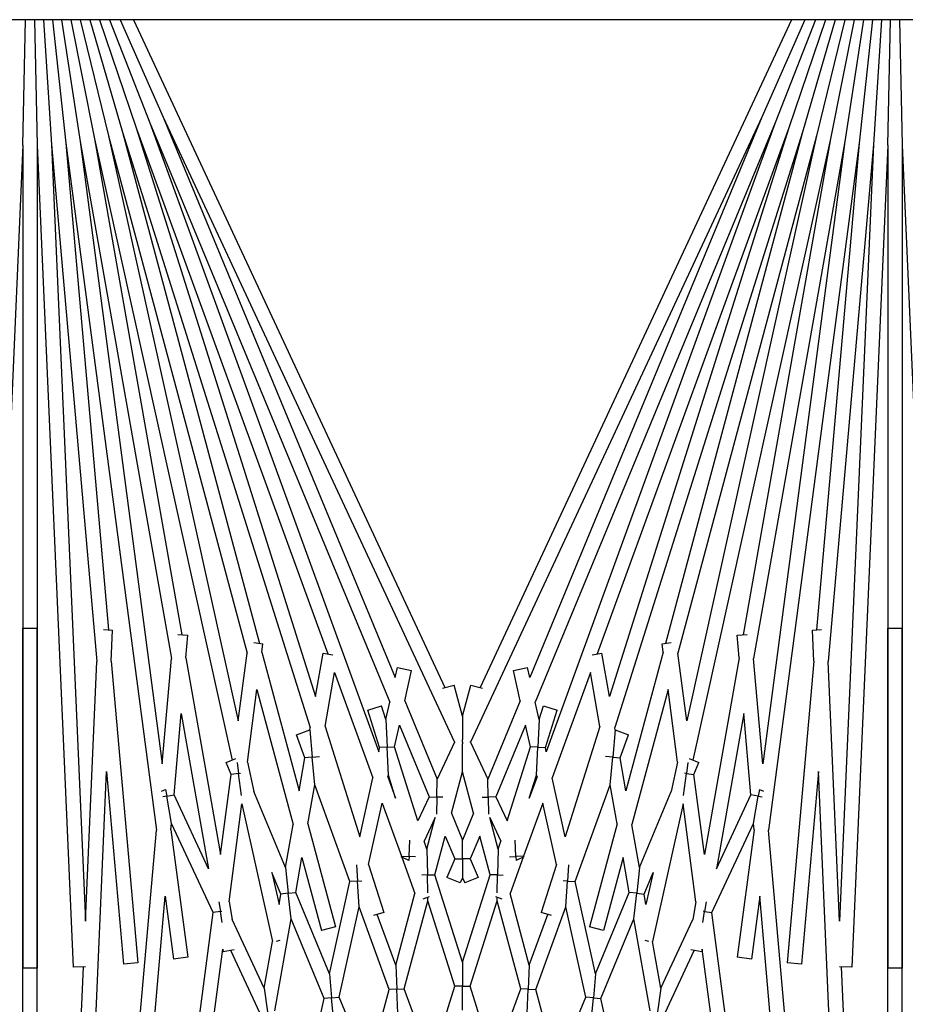
# Model space of a CAD drawing. Units: inches. Extents: x 69 to 215, y 0 to 176.
# Drawn here: x 144 to 145, y 170 to 172 of the extents above; entities that cross this region are included whole.
import ezdxf

# ---------------------------------------------------------------- set-up
doc = ezdxf.new("R2010")
doc.units = ezdxf.units.IN
doc.header["$LTSCALE"] = 8
doc.header["$MEASUREMENT"] = 0

msp = doc.modelspace()

# ---------------------------------------------------------------- linework, layer by layer
for p, q in [((153.2853, 171.7451), (140.9563, 171.7451)), ((143.6478, 171.5274), (143.6526, 171.7451)), ((143.6681, 171.7451), (143.6728, 171.5274)), ((143.6836, 171.7451), (143.6978, 171.5285)), ((143.6992, 171.7451), (143.7227, 171.5307)), ((143.715, 171.7451), (143.7475, 171.534)), ((143.731, 171.7451), (143.7721, 171.5383)), ((143.7472, 171.7451), (143.7965, 171.5437)), ((143.7638, 171.7451), (143.8206, 171.5502)), ((143.7809, 171.7451), (143.8445, 171.5577)), ((143.7984, 171.7451), (143.868, 171.5663)), ((143.8166, 171.7451), (143.8911, 171.5758)), ((143.8397, 171.7451), (144.3799, 170.5867)), ((144.9809, 171.7451), (144.4407, 170.5867)), ((145.004, 171.7451), (144.9295, 171.5758)), ((145.0222, 171.7451), (144.9526, 171.5663)), ((145.0397, 171.7451), (144.9761, 171.5577)), ((145.0568, 171.7451), (145, 171.5502)), ((145.0734, 171.7451), (145.0241, 171.5437)), ((145.0897, 171.7451), (145.0485, 171.5383)), ((145.1056, 171.7451), (145.0731, 171.534)), ((145.1214, 171.7451), (145.0979, 171.5307)), ((145.137, 171.7451), (145.1228, 171.5285)), ((145.1478, 171.5274), (145.1526, 171.7451)), ((145.1681, 171.7451), (145.1728, 171.5274)), ((143.868, 171.5663), (144.2841, 170.5616)), ((143.868, 171.5663), (144.265, 170.4754)), ((143.8911, 171.5758), (144.3965, 170.4919)), ((143.8911, 171.5758), (144.2936, 170.6041)), ((144.9295, 171.5758), (144.4241, 170.4919)), ((144.9295, 171.5758), (144.527, 170.6041)), ((144.9526, 171.5663), (144.5365, 170.5616)), ((144.9526, 171.5663), (144.5556, 170.4754)), ((143.8206, 171.5502), (144.1462, 170.5176)), ((143.8206, 171.5502), (144.0582, 170.6634)), ((143.8445, 171.5577), (144.1766, 170.6452)), ((143.8445, 171.5577), (144.1556, 170.571)), ((144.9761, 171.5577), (144.644, 170.6452)), ((144.9761, 171.5577), (144.665, 170.571)), ((145, 171.5502), (144.6744, 170.5176)), ((145, 171.5502), (144.7624, 170.6634)), ((143.6978, 171.5285), (143.7762, 170.6318)), ((143.6978, 171.5285), (143.7566, 170.1817)), ((143.7227, 171.5307), (143.8795, 170.3393)), ((143.7227, 171.5307), (143.7965, 170.6869)), ((143.7475, 171.534), (143.9056, 170.6371)), ((143.7475, 171.534), (143.8896, 170.4543)), ((143.7721, 171.5383), (144.0109, 170.461)), ((143.7721, 171.5383), (143.9237, 170.6784)), ((143.7965, 171.5437), (144.0369, 170.6464)), ((143.7965, 171.5437), (144.0215, 170.529)), ((145.0241, 171.5437), (144.7837, 170.6464)), ((145.0241, 171.5437), (144.7991, 170.529)), ((145.0485, 171.5383), (144.8097, 170.461)), ((145.0485, 171.5383), (144.8969, 170.6784)), ((145.0731, 171.534), (144.915, 170.6371)), ((145.0731, 171.534), (144.931, 170.4543)), ((145.0979, 171.5307), (144.9411, 170.3393)), ((145.0979, 171.5307), (145.0241, 170.6869)), ((145.1228, 171.5285), (145.0444, 170.6318)), ((145.1228, 171.5285), (145.064, 170.1817)), ((143.6478, 171.5274), (143.5856, 170.1017)), ((143.6478, 171.5274), (143.6478, 170.1003)), ((143.6728, 171.5274), (143.7351, 170.1017)), ((143.6728, 171.5274), (143.6728, 170.1003)), ((145.1478, 171.5274), (145.0856, 170.1017)), ((145.1478, 171.5274), (145.1478, 170.1003)), ((145.1728, 171.5274), (145.2351, 170.1017)), ((145.1728, 171.5274), (145.1728, 170.1003)), ((143.6478, 170.6899), (143.6728, 170.6899)), ((143.6478, 168.2628), (143.6478, 170.6899)), ((143.6728, 168.2628), (143.6728, 170.6899)), ((143.7876, 170.6872), (143.8036, 170.6865)), ((143.8013, 170.6323), (143.8036, 170.6865)), ((143.9164, 170.679), (143.9342, 170.6774)), ((143.9308, 170.6382), (143.9342, 170.6774)), ((144.8864, 170.6774), (144.9042, 170.679)), ((144.8898, 170.6382), (144.8864, 170.6774)), ((145.017, 170.6865), (145.0331, 170.6872)), ((145.0193, 170.6323), (145.017, 170.6865)), ((145.1478, 170.6899), (145.1728, 170.6899)), ((145.1478, 168.2628), (145.1478, 170.6899)), ((145.1728, 168.2628), (145.1728, 170.6899)), ((144.0485, 170.6647), (144.0643, 170.6626)), ((144.0624, 170.6481), (144.0643, 170.6626)), ((144.7563, 170.6626), (144.7721, 170.6647)), ((144.7582, 170.6481), (144.7563, 170.6626)), ((144.0215, 170.529), (144.0369, 170.6464)), ((144.0624, 170.6481), (144.1268, 170.4076)), ((144.1556, 170.571), (144.1689, 170.6465)), ((144.1689, 170.6465), (144.1857, 170.6436)), ((144.6349, 170.6436), (144.6517, 170.6465)), ((144.665, 170.571), (144.6517, 170.6465)), ((144.7582, 170.6481), (144.6938, 170.4076)), ((144.7991, 170.529), (144.7837, 170.6464)), ((143.7566, 170.1817), (143.7762, 170.6318)), ((143.8013, 170.6323), (143.8471, 170.109)), ((143.8896, 170.4543), (143.9056, 170.6371)), ((143.9308, 170.6382), (143.9909, 170.2971)), ((144.8898, 170.6382), (144.8297, 170.2971)), ((144.931, 170.4543), (144.915, 170.6371)), ((145.0193, 170.6323), (144.9735, 170.109)), ((145.064, 170.1817), (145.0444, 170.6318)), ((144.1719, 170.5193), (144.1884, 170.6129)), ((144.1884, 170.6129), (144.2549, 170.43)), ((144.2936, 170.6041), (144.2974, 170.6215)), ((144.2974, 170.6215), (144.3218, 170.6161)), ((144.3102, 170.5639), (144.3218, 170.6161)), ((144.4988, 170.6161), (144.5232, 170.6215)), ((144.5104, 170.5639), (144.4988, 170.6161)), ((144.527, 170.6041), (144.5232, 170.6215)), ((144.6322, 170.6129), (144.5657, 170.43)), ((144.6487, 170.5193), (144.6322, 170.6129)), ((144.3758, 170.5856), (144.3959, 170.591)), ((144.4103, 170.5373), (144.3959, 170.591)), ((144.4103, 170.5373), (144.4247, 170.591)), ((144.4247, 170.591), (144.4448, 170.5856)), ((144.0373, 170.4576), (144.0538, 170.5833)), ((144.0538, 170.5833), (144.1165, 170.3493)), ((144.7668, 170.5833), (144.7041, 170.3493)), ((144.7833, 170.4576), (144.7668, 170.5833)), ((144.2463, 170.5473), (144.2701, 170.5549)), ((144.2775, 170.5315), (144.2701, 170.5549)), ((144.2775, 170.5315), (144.2841, 170.5616)), ((144.3102, 170.5639), (144.3666, 170.4278)), ((144.5104, 170.5639), (144.454, 170.4278)), ((144.5431, 170.5315), (144.5365, 170.5616)), ((144.5431, 170.5315), (144.5505, 170.5549)), ((144.5505, 170.5549), (144.5743, 170.5473)), ((143.91, 170.4008), (143.9224, 170.542)), ((143.9224, 170.542), (143.9699, 170.2723)), ((144.2666, 170.4827), (144.2463, 170.5473)), ((144.554, 170.4827), (144.5743, 170.5473)), ((144.8982, 170.542), (144.8507, 170.2723)), ((144.9106, 170.4008), (144.8982, 170.542)), ((144.2775, 170.5315), (144.2796, 170.4833)), ((144.2925, 170.4838), (144.3008, 170.5213)), ((144.3008, 170.5213), (144.3523, 170.3971)), ((144.4103, 170.5373), (144.4103, 170.4966)), ((144.5198, 170.5213), (144.4683, 170.3971)), ((144.5281, 170.4838), (144.5198, 170.5213)), ((144.5431, 170.5315), (144.541, 170.4833)), ((144.1225, 170.5047), (144.1457, 170.5132)), ((144.1369, 170.4651), (144.1225, 170.5047)), ((144.1454, 170.5131), (144.1462, 170.5176)), ((144.1457, 170.5132), (144.1498, 170.4662)), ((144.1719, 170.5193), (144.2323, 170.3278)), ((144.6487, 170.5193), (144.5883, 170.3278)), ((144.6749, 170.5132), (144.6708, 170.4662)), ((144.6752, 170.5131), (144.6744, 170.5176)), ((144.6749, 170.5132), (144.6981, 170.5047)), ((144.6837, 170.4651), (144.6981, 170.5047)), ((144.3965, 170.4919), (144.3666, 170.4278)), ((144.3965, 170.4919), (144.3976, 170.4919)), ((144.4103, 170.489), (144.4096, 170.489)), ((144.4099, 170.4919), (144.4103, 170.4919)), ((144.4103, 170.4919), (144.4103, 170.4966)), ((144.4103, 170.4919), (144.4103, 170.4908)), ((144.4107, 170.4919), (144.4103, 170.4919)), ((144.4103, 170.4908), (144.4103, 170.489)), ((144.4103, 170.4407), (144.4103, 170.489)), ((144.4103, 170.489), (144.411, 170.489)), ((144.4241, 170.4919), (144.423, 170.4919)), ((144.4241, 170.4919), (144.454, 170.4278)), ((144.265, 170.4754), (144.2666, 170.4827)), ((144.2796, 170.4833), (144.2666, 170.4827)), ((144.2796, 170.4833), (144.2925, 170.4838)), ((144.2817, 170.435), (144.2796, 170.4833)), ((144.3329, 170.3556), (144.2925, 170.4838)), ((144.4877, 170.3556), (144.5281, 170.4838)), ((144.541, 170.4833), (144.5281, 170.4838)), ((144.5389, 170.435), (144.541, 170.4833)), ((144.541, 170.4833), (144.554, 170.4827)), ((144.5556, 170.4754), (144.554, 170.4827)), ((144.0007, 170.4568), (144.0174, 170.4637)), ((144.0092, 170.4362), (144.0007, 170.4568)), ((144.0196, 170.4568), (144.0221, 170.4379)), ((144.0373, 170.4576), (144.0486, 170.4064)), ((144.1268, 170.4076), (144.1369, 170.4651)), ((144.1498, 170.4662), (144.1369, 170.4651)), ((144.1498, 170.4662), (144.1624, 170.4673)), ((144.154, 170.4181), (144.1498, 170.4662)), ((144.6708, 170.4662), (144.6582, 170.4673)), ((144.6666, 170.4181), (144.6708, 170.4662)), ((144.6708, 170.4662), (144.6837, 170.4651)), ((144.6938, 170.4076), (144.6837, 170.4651)), ((144.7833, 170.4576), (144.772, 170.4064)), ((144.801, 170.4568), (144.7985, 170.4379)), ((144.8032, 170.4637), (144.8199, 170.4568)), ((144.8114, 170.4362), (144.8199, 170.4568)), ((143.6978, 168.2617), (143.7929, 170.441)), ((143.7929, 170.441), (143.8222, 170.1068)), ((143.9909, 170.2971), (144.0092, 170.4362)), ((144.0221, 170.4379), (144.0092, 170.4362)), ((144.0221, 170.4379), (144.0254, 170.4383)), ((144.0271, 170.3996), (144.0221, 170.4379)), ((144.391, 170.3688), (144.4103, 170.4407)), ((144.4296, 170.3688), (144.4103, 170.4407)), ((144.7935, 170.3996), (144.7985, 170.4379)), ((144.7985, 170.4379), (144.7952, 170.4383)), ((144.7985, 170.4379), (144.8114, 170.4362)), ((144.8297, 170.2971), (144.8114, 170.4362)), ((145.0277, 170.441), (144.9984, 170.1068)), ((145.1228, 168.2617), (145.0277, 170.441)), ((144.2323, 170.3278), (144.2549, 170.43)), ((144.2809, 170.4317), (144.2817, 170.435)), ((144.2809, 170.4317), (144.2944, 170.3947)), ((144.2944, 170.3947), (144.2817, 170.435)), ((144.3659, 170.3968), (144.3666, 170.4278)), ((144.4547, 170.3968), (144.454, 170.4278)), ((144.5262, 170.3947), (144.5389, 170.435)), ((144.5397, 170.4317), (144.5262, 170.3947)), ((144.5397, 170.4317), (144.5389, 170.435)), ((144.5883, 170.3278), (144.5657, 170.43)), ((143.8881, 170.4068), (143.8952, 170.4102)), ((143.8952, 170.4102), (143.8973, 170.3985)), ((144.1033, 170.2744), (144.0486, 170.4064)), ((144.1421, 170.3504), (144.154, 170.4181)), ((144.2151, 170.2503), (144.154, 170.4181)), ((144.6055, 170.2503), (144.6666, 170.4181)), ((144.6785, 170.3504), (144.6666, 170.4181)), ((144.7173, 170.2744), (144.772, 170.4064)), ((144.9254, 170.4102), (144.9233, 170.3985)), ((144.9254, 170.4102), (144.9325, 170.4068)), ((143.8973, 170.3985), (143.8908, 170.3974)), ((143.8973, 170.3985), (143.91, 170.4008)), ((143.9057, 170.351), (143.8973, 170.3985)), ((143.9699, 170.2723), (143.91, 170.4008)), ((144.0054, 170.2153), (144.0277, 170.3851)), ((144.0277, 170.3851), (144.0807, 170.1462)), ((144.2473, 170.2801), (144.2709, 170.3862)), ((144.2709, 170.3862), (144.3043, 170.2943)), ((144.3523, 170.3971), (144.3329, 170.3556)), ((144.3523, 170.3971), (144.3659, 170.3968)), ((144.3659, 170.3968), (144.3653, 170.3671)), ((144.376, 170.3965), (144.3659, 170.3968)), ((144.4446, 170.3965), (144.4547, 170.3968)), ((144.4683, 170.3971), (144.4547, 170.3968)), ((144.4547, 170.3968), (144.4553, 170.3671)), ((144.4683, 170.3971), (144.4877, 170.3556)), ((144.5497, 170.3862), (144.5163, 170.2943)), ((144.5733, 170.2801), (144.5497, 170.3862)), ((144.7929, 170.3851), (144.7399, 170.1462)), ((144.8152, 170.2153), (144.7929, 170.3851)), ((144.8507, 170.2723), (144.9106, 170.4008)), ((144.9233, 170.3985), (144.9106, 170.4008)), ((144.9149, 170.351), (144.9233, 170.3985)), ((144.9233, 170.3985), (144.9298, 170.3974)), ((144.391, 170.3688), (144.4103, 170.3223)), ((144.4296, 170.3688), (144.4103, 170.3223)), ((143.9047, 170.3398), (143.9057, 170.351)), ((143.9777, 170.1965), (143.9057, 170.351)), ((144.1421, 170.3504), (144.19, 170.1717)), ((144.3631, 170.3611), (144.3441, 170.3203)), ((144.3484, 170.3064), (144.3631, 170.3611)), ((144.4575, 170.3611), (144.4765, 170.3203)), ((144.4722, 170.3064), (144.4575, 170.3611)), ((144.6785, 170.3504), (144.6306, 170.1717)), ((144.8429, 170.1965), (144.9149, 170.351)), ((144.9159, 170.3398), (144.9149, 170.351)), ((143.6978, 168.2617), (143.8795, 170.3393)), ((143.9047, 170.3398), (143.9337, 170.119)), ((144.1033, 170.2744), (144.1165, 170.3493)), ((144.7173, 170.2744), (144.7041, 170.3493)), ((144.9159, 170.3398), (144.8869, 170.119)), ((145.1228, 168.2617), (144.9411, 170.3393)), ((144.3179, 170.2937), (144.3191, 170.3219)), ((144.3484, 170.3064), (144.3441, 170.3203)), ((144.3624, 170.262), (144.3804, 170.3291)), ((144.3804, 170.3291), (144.3968, 170.2896)), ((144.4103, 170.2896), (144.4103, 170.3223)), ((144.4402, 170.3291), (144.4238, 170.2896)), ((144.4582, 170.262), (144.4402, 170.3291)), ((144.4722, 170.3064), (144.4765, 170.3203)), ((144.5027, 170.2937), (144.5015, 170.3219)), ((144.3484, 170.3064), (144.3494, 170.2617)), ((144.4722, 170.3064), (144.4712, 170.2617)), ((144.1211, 170.2314), (144.1318, 170.2922)), ((144.1318, 170.2922), (144.1659, 170.1652)), ((144.3043, 170.2943), (144.3037, 170.293)), ((144.3175, 170.2865), (144.3037, 170.293)), ((144.3043, 170.2943), (144.3179, 170.2937)), ((144.305, 170.2924), (144.3279, 170.2296)), ((144.3179, 170.2937), (144.3175, 170.2865)), ((144.3288, 170.2932), (144.3179, 170.2937)), ((144.3968, 170.2896), (144.3834, 170.2573)), ((144.3968, 170.2896), (144.4103, 170.2896)), ((144.4103, 170.2896), (144.4103, 170.257)), ((144.4238, 170.2896), (144.4103, 170.2896)), ((144.4238, 170.2896), (144.4372, 170.2573)), ((144.4918, 170.2932), (144.5027, 170.2937)), ((144.5156, 170.2924), (144.4927, 170.2296)), ((144.5163, 170.2943), (144.5027, 170.2937)), ((144.5027, 170.2937), (144.5031, 170.2865)), ((144.5169, 170.293), (144.5031, 170.2865)), ((144.5163, 170.2943), (144.5169, 170.293)), ((144.6888, 170.2922), (144.6547, 170.1652)), ((144.6995, 170.2314), (144.6888, 170.2922)), ((144.0798, 170.2659), (144.0921, 170.2105)), ((144.0952, 170.2286), (144.0798, 170.2659)), ((144.1033, 170.2744), (144.1082, 170.23)), ((144.2263, 170.2792), (144.2281, 170.2511)), ((144.2473, 170.2801), (144.2736, 170.1966)), ((144.5733, 170.2801), (144.547, 170.1966)), ((144.5943, 170.2792), (144.5925, 170.2511)), ((144.7173, 170.2744), (144.7124, 170.23)), ((144.7254, 170.2286), (144.7408, 170.2659)), ((144.7408, 170.2659), (144.7285, 170.2105)), ((144.1796, 170.0902), (144.2151, 170.2503)), ((144.2281, 170.2511), (144.2151, 170.2503)), ((144.2281, 170.2511), (144.2356, 170.2516)), ((144.231, 170.2066), (144.2281, 170.2511)), ((144.3494, 170.2617), (144.3396, 170.2615)), ((144.3494, 170.2617), (144.3624, 170.262)), ((144.3501, 170.2306), (144.3494, 170.2617)), ((144.4103, 170.1102), (144.3624, 170.262)), ((144.4065, 170.2478), (144.3834, 170.2573)), ((144.4103, 170.257), (144.4065, 170.2478)), ((144.4103, 170.1102), (144.4582, 170.262)), ((144.4103, 170.257), (144.4141, 170.2478)), ((144.4372, 170.2573), (144.4141, 170.2478)), ((144.4712, 170.2617), (144.4582, 170.262)), ((144.4705, 170.2306), (144.4712, 170.2617)), ((144.4712, 170.2617), (144.481, 170.2615)), ((144.5925, 170.2511), (144.585, 170.2516)), ((144.5896, 170.2066), (144.5925, 170.2511)), ((144.5925, 170.2511), (144.6055, 170.2503)), ((144.641, 170.0902), (144.6055, 170.2503)), ((144.1082, 170.23), (144.1211, 170.2314)), ((144.1796, 170.0902), (144.1211, 170.2314)), ((144.641, 170.0902), (144.6995, 170.2314)), ((144.7124, 170.23), (144.6995, 170.2314)), ((143.7227, 168.2595), (143.8946, 170.2247)), ((143.8946, 170.2247), (143.909, 170.1158)), ((143.988, 170.2149), (143.9906, 170.1985)), ((144.0054, 170.2153), (144.0108, 170.1847)), ((144.0921, 170.2105), (144.0952, 170.2286)), ((144.1082, 170.23), (144.0952, 170.2286)), ((144.113, 170.1856), (144.1082, 170.23)), ((144.2945, 170.1052), (144.3279, 170.2296)), ((144.3094, 170.0642), (144.3504, 170.2171)), ((144.3524, 170.2238), (144.3414, 170.2198)), ((144.3504, 170.2171), (144.3503, 170.2231)), ((144.3972, 170.0686), (144.3504, 170.2171)), ((144.4234, 170.0686), (144.4702, 170.2171)), ((144.4792, 170.2198), (144.4682, 170.2238)), ((144.4702, 170.2171), (144.4703, 170.2231)), ((144.5112, 170.0642), (144.4702, 170.2171)), ((144.5261, 170.1052), (144.4927, 170.2296)), ((144.7076, 170.1856), (144.7124, 170.23)), ((144.7124, 170.23), (144.7254, 170.2286)), ((144.7285, 170.2105), (144.7254, 170.2286)), ((144.8152, 170.2153), (144.8098, 170.1847)), ((144.8326, 170.2149), (144.83, 170.1985)), ((144.926, 170.2247), (144.9116, 170.1158)), ((145.0979, 168.2595), (144.926, 170.2247)), ((143.7227, 168.2595), (143.9777, 170.1965)), ((143.9906, 170.1985), (143.9777, 170.1965)), ((143.9906, 170.1985), (143.9931, 170.1989)), ((143.9935, 170.1793), (143.9906, 170.1985)), ((144.1963, 170.0499), (144.231, 170.2066)), ((144.2832, 170.0631), (144.231, 170.2066)), ((144.2736, 170.1966), (144.2562, 170.1911)), ((144.5374, 170.0631), (144.5896, 170.2066)), ((144.5644, 170.1911), (144.547, 170.1966)), ((144.6243, 170.0499), (144.5896, 170.2066)), ((144.8271, 170.1793), (144.83, 170.1985)), ((144.83, 170.1985), (144.8275, 170.1989)), ((144.83, 170.1985), (144.8429, 170.1965)), ((145.0979, 168.2595), (144.8429, 170.1965)), ((144.0664, 170.0653), (144.0108, 170.1847)), ((144.0849, 170.0258), (144.113, 170.1856)), ((144.1702, 170.0476), (144.113, 170.1856)), ((144.2945, 170.1052), (144.2625, 170.1931)), ((144.5261, 170.1052), (144.5581, 170.1931)), ((144.6504, 170.0476), (144.7076, 170.1856)), ((144.7357, 170.0258), (144.7076, 170.1856)), ((144.7542, 170.0653), (144.8098, 170.1847)), ((144.19, 170.1717), (144.1659, 170.1652)), ((144.6547, 170.1652), (144.6306, 170.1717)), ((144.0664, 170.0653), (144.0807, 170.1462)), ((144.0934, 170.1478), (144.087, 170.1463)), ((144.7336, 170.1463), (144.7272, 170.1478)), ((144.7542, 170.0653), (144.7399, 170.1462)), ((143.7475, 168.2563), (143.9945, 170.1328)), ((143.9945, 170.1328), (143.9953, 170.1285)), ((144.0142, 170.1318), (143.9953, 170.1285)), ((144.0589, 170.0224), (144.0083, 170.1308)), ((144.7617, 170.0224), (144.8123, 170.1308)), ((144.8253, 170.1285), (144.8064, 170.1318)), ((144.8261, 170.1328), (144.8253, 170.1285)), ((145.0731, 168.2563), (144.8261, 170.1328)), ((143.9337, 170.119), (143.909, 170.1158)), ((144.9116, 170.1158), (144.8869, 170.119)), ((143.6728, 170.1003), (143.6478, 170.1003)), ((143.6728, 168.2628), (143.7531, 170.1024)), ((143.7566, 170.1026), (143.7351, 170.1017)), ((143.8471, 170.109), (143.8222, 170.1068)), ((144.2945, 170.1052), (144.2963, 170.0637)), ((144.4103, 170.1102), (144.4103, 170.0686)), ((144.5261, 170.1052), (144.5243, 170.0637)), ((144.9984, 170.1068), (144.9735, 170.109)), ((145.0856, 170.1017), (145.064, 170.1026)), ((145.1478, 168.2628), (145.0675, 170.1024)), ((145.1728, 170.1003), (145.1478, 170.1003)), ((144.1796, 170.0902), (144.1832, 170.0488)), ((144.641, 170.0902), (144.6374, 170.0488)), ((144.0664, 170.0653), (144.0719, 170.0241)), ((144.2469, 169.9276), (144.2832, 170.0631)), ((144.2963, 170.0637), (144.2832, 170.0631)), ((144.2963, 170.0637), (144.3094, 170.0642)), ((144.2982, 170.0221), (144.2963, 170.0637)), ((144.3557, 169.9371), (144.3094, 170.0642)), ((144.3557, 169.9371), (144.3972, 170.0686)), ((144.4103, 170.0686), (144.3972, 170.0686)), ((144.4103, 170.0686), (144.4234, 170.0686)), ((144.4103, 170.0271), (144.4103, 170.0686)), ((144.4649, 169.9371), (144.4234, 170.0686)), ((144.4649, 169.9371), (144.5112, 170.0642)), ((144.5243, 170.0637), (144.5112, 170.0642)), ((144.5225, 170.0221), (144.5243, 170.0637)), ((144.5243, 170.0637), (144.5374, 170.0631)), ((144.5737, 169.9276), (144.5374, 170.0631)), ((144.7542, 170.0653), (144.7487, 170.0241)), ((144.1394, 169.9088), (144.1702, 170.0476)), ((144.1832, 170.0488), (144.1702, 170.0476)), ((144.1832, 170.0488), (144.1963, 170.0499)), ((144.1869, 170.0074), (144.1832, 170.0488)), ((144.2469, 169.9276), (144.1963, 170.0499)), ((144.5737, 169.9276), (144.6243, 170.0499)), ((144.6374, 170.0488), (144.6243, 170.0499)), ((144.6337, 170.0074), (144.6374, 170.0488)), ((144.6374, 170.0488), (144.6504, 170.0476)), ((144.6812, 169.9088), (144.6504, 170.0476))]:
    msp.add_line(p, q)

doc.saveas('drawing.dxf')
